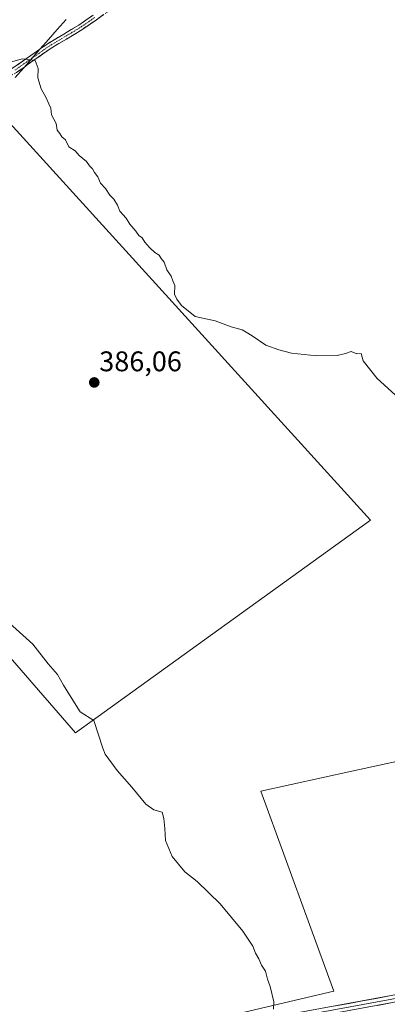
# Model space of a CAD drawing. Units: metres. Extents: x 587489 to 590965, y 4687339 to 4689698.
# Drawn here: x 590606 to 590736, y 4688466 to 4688813 of the extents above; entities that cross this region are included whole.
import ezdxf
from ezdxf.enums import TextEntityAlignment as Align

# ---------------------------------------------------------------- set-up
doc = ezdxf.new("R2010")
doc.units = ezdxf.units.M
doc.header["$MEASUREMENT"] = 0
doc.linetypes.add('TRAZO_Y_PUNTO', pattern=[1, 0.5, -0.25, 0, -0.25])
doc.linetypes.add('TRAZOSX2', pattern=[1.5, 1, -0.5])
for name, color, linetype, lineweight in [('Camino', 19, 'TRAZOSX2', 0), ('Camino Cxs', 19, 'Continuous', 0), ('Camino eje', 19, 'TRAZO_Y_PUNTO', 0), ('Carátula', 7, 'Continuous', 5), ('Cultivos herbáceos CxS', 92, 'Continuous', 0), ('Cultivos leñosos CxS', 92, 'Continuous', 0), ('Curva de nivel normal', 36, 'Continuous', 0), ('Layer 0', 7, 'Continuous', 0), ('Punto de cota en terreno', 7, 'Continuous', 0), ('Rótulo de punto de cota en terreno', 19, 'Continuous', 0), ('Vía pecuaria', 92, 'Continuous', 13), ('Vía pecuaria CxS', 92, 'Continuous', 13)]:
    doc.layers.add(name, color=color, linetype=linetype, lineweight=lineweight)
doc.styles.add('Arial', font='txt', dxfattribs={"height": 0.2})

# ---------------------------------------------------------------- blocks, each defined once
blk = doc.blocks.new('*U150')
at = {"layer": 'Cultivos leñosos CxS', "color": 92, "linetype": 'Continuous', "lineweight": 0}
for points in [[(590782.9373, 4688435.9619, 388.6232), (590786.7029, 4688476.4159, 388.2435), (590898.0919, 4688495.9825, 385.721), (590841.2171, 4688573.4307, 385.4031), (590826.8621, 4688570.3053, 385.5936), (590723.3437, 4688547.7665, 388.0602), (590691.1605, 4688540.7593, 388.9017), (590716.9137, 4688470.2163, 389.6229), (590637.4799, 4688451.5459, 392.0854)], [(590357.1125, 4688550.4925, 397.8754), (590365.9239, 4688558.2085, 397.2645), (590383.4311, 4688574.0239, 395.8982), (590383.5309, 4688574.1183, 395.9041), (590398.7309, 4688589.1683, 394.9874), (590398.8397, 4688589.2819, 394.9912), (590406.7139, 4688597.9416, 394.4908), (590413.8159, 4688605.0733, 394.0926), (590413.9263, 4688605.1903, 394.0888), (590444.3163, 4688639.1703, 392.1684), (590444.3835, 4688639.2481, 392.165), (590453.1719, 4688649.8399, 391.6351), (590467.0909, 4688665.3556, 390.9463), (590495.2235, 4688697.2113, 389.722), (590501.4465, 4688704.4745, 389.4072), (590625.8139, 4688561.3321, 390.1452), (590729.8861, 4688636.3577, 386.0676), (590594.3541, 4688785.2035, 385.574), (590573.7819, 4688786.4139, 386.0782), (590567.7953, 4688780.3325, 386.1604), (590577.3671, 4688791.7389, 385.4509), (590581.5717, 4688796.1504, 385.209), (590581.6769, 4688796.2667, 385.1972), (590604.3489, 4688822.6923, 384.3458)]]:
    blk.add_polyline3d(points, dxfattribs=at)
blk = doc.blocks.new('*U177')
at = {"layer": 'Curva de nivel normal', "color": 36, "linetype": 'Continuous', "lineweight": 0}
blk.add_polyline3d([(590601.7, 4688797.51, 385), (590606.98, 4688799.04, 385), (590611.52, 4688798.38, 385), (590612.58, 4688795.62, 385), (590612.46, 4688792.33, 385), (590613.64, 4688788.37, 385), (590615.37, 4688785.53, 385), (590616.36, 4688783.09, 385), (590617.08, 4688781.56, 385), (590617.39, 4688779.2, 385), (590619, 4688776.14, 385), (590619.38, 4688773.86, 385), (590620.22, 4688772.7, 385), (590620.98, 4688771.46, 385), (590622.23, 4688770.38, 385), (590623.49, 4688767.97, 385), (590625.68, 4688766.5, 385), (590627.04, 4688764.86, 385), (590629.69, 4688762.84, 385), (590630.73, 4688761.22, 385), (590631.76, 4688760.25, 385), (590632.55, 4688758.92, 385), (590633.66, 4688757.37, 385), (590634.67, 4688755.14, 385), (590636.42, 4688753.29, 385), (590637.96, 4688750.88, 385), (590639.37, 4688749.53, 385), (590640.61, 4688747.43, 385), (590641.48, 4688745.31, 385), (590643.64, 4688742.8, 385), (590644.92, 4688740.74, 385), (590647.05, 4688738.21, 385), (590648.18, 4688736.66, 385), (590649.37, 4688735.86, 385), (590650.23, 4688734.39, 385), (590651.92, 4688732.41, 385), (590653.85, 4688730.67, 385), (590655.31, 4688729.8, 385), (590656.07, 4688728.56, 385), (590657.12, 4688727.28, 385), (590658.06, 4688724.55, 385), (590659.52, 4688722.34, 385), (590660.18, 4688720.67, 385), (590660.81, 4688719.09, 385), (590660.73, 4688716.04, 385), (590661.58, 4688714.19, 385), (590663.17, 4688712, 385), (590667.97, 4688708.14, 385), (590675.06, 4688706.63, 385), (590680.67, 4688704.44, 385), (590684.57, 4688703.48, 385), (590686.04, 4688702.55, 385), (590688.1, 4688701.26, 385), (590692.95, 4688698.02, 385), (590697.56, 4688696.38, 385), (590701.98, 4688695.16, 385), (590710.92, 4688694.22, 385), (590718.16, 4688694.39, 385), (590721.09, 4688695.03, 385), (590723.09, 4688695.74, 385), (590725.09, 4688694.94, 385), (590726.57, 4688695.08, 385), (590727.27, 4688692.55, 385), (590732.2, 4688686.24, 385), (590770.37, 4688651.68, 385)], dxfattribs=at)
blk = doc.blocks.new('5PATER')
at = {"layer": 'Carátula', "linetype": 'Continuous', "lineweight": 5}
h = blk.add_hatch(color=250, dxfattribs=at)
edge = h.paths.add_edge_path()
edge.add_ellipse((0, 0.01), major_axis=(-1.33, -1.34), ratio=0.999422, start_angle=0, end_angle=360)

msp = doc.modelspace()

# ---------------------------------------------------------------- linework, layer by layer
at = {"layer": 'Camino', "color": 19, "linetype": 'TRAZOSX2', "lineweight": 0}
for points in [[(590638.29, 4688816.36), (590633.17, 4688812.78), (590628.03, 4688809.22), (590622.64, 4688805.98), (590617.23, 4688802.78), (590611.14, 4688798.49), (590607.87, 4688796.2)], [(590613.39, 4688802.5), (590616.16, 4688804.45), (590621.63, 4688807.68), (590626.96, 4688810.88), (590632.04, 4688814.4)], [(590563.24, 4688771.39), (590563.93, 4688771.49), (590565.7, 4688771.94), (590567.45, 4688772.63), (590569.07, 4688773.37), (590570.67, 4688774.17), (590572.76, 4688775.32), (590574.91, 4688776.49), (590578.21, 4688778.18), (590581.34, 4688779.83), (590583.72, 4688781.54), (590586.01, 4688783.54), (590588.01, 4688785.42), (590590.16, 4688787.36), (590593.67, 4688789.89), (590597.3, 4688792.16), (590600.71, 4688794.05), (590603.97, 4688795.89), (590610, 4688800.11), (590613.39, 4688802.5)], [(590607.87, 4688796.2), (590605.03, 4688794.21), (590601.68, 4688792.32), (590598.3, 4688790.46), (590594.78, 4688788.25), (590591.4, 4688785.81), (590589.35, 4688783.96), (590587.34, 4688782.07), (590584.95, 4688779.99), (590582.39, 4688778.14), (590579.12, 4688776.42), (590575.84, 4688774.74), (590573.71, 4688773.58), (590571.59, 4688772.42), (590569.92, 4688771.58), (590568.22, 4688770.81), (590566.31, 4688770.05), (590564.33, 4688769.55), (590561.75, 4688769.16), (590561.3, 4688769.1)]]:
    msp.add_lwpolyline(points, dxfattribs=at)
at = {"layer": 'Camino Cxs', "color": 19, "linetype": 'Continuous', "lineweight": 0}
for points in [[(590603.97, 4688795.89, 385.11), (590606.99, 4688798, 385.05), (590610, 4688800.11, 384.88), (590613.08, 4688802.28, 384.77), (590613.39, 4688802.5, 384.77), (590616.16, 4688804.45, 384.74), (590618.9, 4688806.07, 384.65), (590621.63, 4688807.68, 384.65), (590624.3, 4688809.28, 384.6), (590626.96, 4688810.88, 384.53), (590629.5, 4688812.64, 384.5), (590632.04, 4688814.4, 384.47)], [(590635.73, 4688814.57, 384.42), (590633.17, 4688812.78, 384.49), (590630.6, 4688811, 384.51), (590628.03, 4688809.22, 384.57), (590625.34, 4688807.6, 384.62), (590622.64, 4688805.98, 384.62), (590619.94, 4688804.38, 384.67), (590617.23, 4688802.78, 384.77), (590614.19, 4688800.64, 384.81), (590611.14, 4688798.49, 384.94), (590608.09, 4688796.35, 385.06), (590607.87, 4688796.2, 385.07), (590605.03, 4688794.21, 385.18)]]:
    msp.add_polyline3d(points, dxfattribs=at)
at = {"layer": 'Camino eje', "color": 19, "linetype": 'TRAZO_Y_PUNTO', "lineweight": 0}
for points in [[(590632.61, 4688813.59), (590627.5, 4688810.05), (590622.14, 4688806.83), (590619.43, 4688805.23), (590616.7, 4688803.62), (590610.62, 4688799.33)], [(590610.62, 4688799.33), (590610.57, 4688799.3), (590604.5, 4688795.05)]]:
    msp.add_lwpolyline(points, dxfattribs=at)
at = {"layer": 'Cultivos herbáceos CxS', "color": 92, "linetype": 'Continuous', "lineweight": 0}
for points in [[(590625.81, 4688561.33, 390.15), (590501.45, 4688704.47, 389.41), (590504.62, 4688708.18, 389.25), (590521.35, 4688727.29, 388.33), (590529.59, 4688737.01, 387.71), (590543.25, 4688752.24, 387.17), (590543.33, 4688752.33, 387.16), (590547.92, 4688757.93, 386.99), (590554.36, 4688765.04, 386.74), (590557.28, 4688768.27, 386.6), (590562.48, 4688774.01, 386.32), (590562.56, 4688774.09, 386.32), (590567.8, 4688780.33, 386.16), (590573.78, 4688786.41, 386.08), (590594.35, 4688785.2, 385.57), (590729.89, 4688636.36, 386.07), (590625.81, 4688561.33, 390.15)], [(590778.64, 4688359.05, 390.62), (590703.98, 4688369.02, 392.12), (590631.39, 4688378.13, 394.1), (590606.44, 4688382.17, 394.7), (590564.65, 4688379.85, 396.39), (590522.85, 4688382.17, 398.17), (590494.85, 4688387.77, 399.42), (590476.41, 4688391.47, 400.27), (590424.32, 4688390.09, 403.14), (590400.51, 4688400.29, 403.34), (590415.75, 4688400.95, 402.53), (590451.14, 4688409.4, 400.28), (590512.24, 4688423.98, 397.09), (590632.55, 4688446.65, 392.34), (590637.48, 4688451.55, 392.09), (590716.91, 4688470.22, 389.62), (590691.16, 4688540.76, 388.9), (590723.34, 4688547.77, 388.06), (590826.86, 4688570.31, 385.59), (590841.22, 4688573.43, 385.4), (590898.09, 4688495.98, 385.72), (590786.7, 4688476.42, 388.24), (590782.94, 4688435.96, 388.62), (590778.64, 4688359.05, 390.62)]]:
    msp.add_polyline3d(points, close=True, dxfattribs=at)
for points in [[(590501.45, 4688704.47, 389.41), (590625.81, 4688561.33, 390.15), (590729.89, 4688636.36, 386.07), (590594.35, 4688785.2, 385.57), (590573.78, 4688786.41, 386.08), (590567.8, 4688780.33, 386.16)], [(590424.32, 4688390.09, 403.14), (590476.41, 4688391.47, 400.27), (590494.85, 4688387.77, 399.42), (590522.85, 4688382.17, 398.17), (590564.65, 4688379.85, 396.39), (590606.44, 4688382.17, 394.7), (590631.39, 4688378.13, 394.1), (590703.98, 4688369.02, 392.12), (590778.64, 4688359.05, 390.62), (590782.94, 4688435.96, 388.62), (590786.7, 4688476.42, 388.24), (590898.09, 4688495.98, 385.72), (590841.22, 4688573.43, 385.4), (590826.86, 4688570.31, 385.59), (590723.34, 4688547.77, 388.06), (590691.16, 4688540.76, 388.9), (590716.91, 4688470.22, 389.62), (590637.48, 4688451.55, 392.09), (590632.55, 4688446.65, 392.34), (590512.24, 4688423.98, 397.09), (590451.14, 4688409.4, 400.28), (590415.75, 4688400.95, 402.53), (590400.51, 4688400.29, 403.34)]]:
    msp.add_polyline3d(points, dxfattribs=at)
at = {"layer": 'Cultivos leñosos CxS', "color": 92, "linetype": 'Continuous', "lineweight": 0}
for points in [[(590501.45, 4688704.47, 389.41), (590625.81, 4688561.33, 390.15), (590729.89, 4688636.36, 386.07), (590594.35, 4688785.2, 385.57), (590573.78, 4688786.41, 386.08), (590567.8, 4688780.33, 386.16)], [(590424.32, 4688390.09, 403.14), (590476.41, 4688391.47, 400.27), (590494.85, 4688387.77, 399.42), (590522.85, 4688382.17, 398.17), (590564.65, 4688379.85, 396.39), (590606.44, 4688382.17, 394.7), (590631.39, 4688378.13, 394.1), (590703.98, 4688369.02, 392.12), (590778.64, 4688359.05, 390.62), (590782.94, 4688435.96, 388.62), (590786.7, 4688476.42, 388.24), (590898.09, 4688495.98, 385.72), (590841.22, 4688573.43, 385.4), (590826.86, 4688570.31, 385.59), (590723.34, 4688547.77, 388.06), (590691.16, 4688540.76, 388.9), (590716.91, 4688470.22, 389.62), (590637.48, 4688451.55, 392.09), (590632.55, 4688446.65, 392.34), (590512.24, 4688423.98, 397.09), (590451.14, 4688409.4, 400.28), (590415.75, 4688400.95, 402.53), (590400.51, 4688400.29, 403.34)]]:
    msp.add_polyline3d(points, dxfattribs=at)
at = {"layer": 'Curva de nivel normal', "color": 36, "linetype": 'Continuous', "lineweight": 0}
msp.add_polyline3d([(590602.56, 4688599.98, 390), (590610.74, 4688592.58, 390), (590616.1, 4688585.62, 390), (590619.42, 4688581.84, 390), (590621.62, 4688578.08, 390), (590623.66, 4688574.74, 390), (590627.43, 4688568.71, 390), (590632.3, 4688565.63, 390), (590635.39, 4688555.92, 390), (590636.27, 4688553.82, 390), (590640.48, 4688548, 390), (590645.7, 4688542.16, 390), (590650.56, 4688536.19, 390), (590653.44, 4688534.18, 390), (590656.38, 4688533.32, 390), (590656.95, 4688531.07, 390), (590657.36, 4688527.58, 390), (590657.56, 4688523.34, 390), (590659.87, 4688517.74, 390), (590664.4, 4688512.26, 390), (590668.73, 4688508.93, 390), (590676.82, 4688501.04, 390), (590684.82, 4688491.42, 390), (590688.34, 4688486.1, 390), (590689.32, 4688483.65, 390), (590690.53, 4688481.58, 390), (590691.38, 4688479.37, 390), (590692.83, 4688477.31, 390), (590693.57, 4688474.45, 390), (590694.54, 4688471.9, 390), (590695.72, 4688466.53, 390), (590695.62, 4688463.88, 390)], dxfattribs=at)
at = {"layer": 'Layer 0', "linetype": 'Continuous', "lineweight": 0}
for points in [[(590703.34, 4688462.43), (590746.09, 4688470.32), (590784.7, 4688477.79), (590812.1, 4688483.4), (590854.05, 4688491.5), (590900.35, 4688500.01), (590950.51, 4688509.59)], [(590950.53, 4688508.32), (590900.58, 4688498.78), (590854.28, 4688490.27), (590812.34, 4688482.17), (590784.94, 4688476.57), (590746.33, 4688469.09), (590703.56, 4688461.2), (590664.11, 4688454.15), (590633.18, 4688447.92), (590628.13, 4688446.84)], [(590950.55, 4688507.05), (590900.81, 4688497.55), (590854.51, 4688489.04), (590812.59, 4688480.95), (590785.18, 4688475.34), (590746.56, 4688467.86), (590703.78, 4688459.97), (590664.35, 4688452.92), (590633.43, 4688446.69), (590632.79, 4688446.56)]]:
    msp.add_lwpolyline(points, dxfattribs=at)
for points in [[(590717.59, 4688465.06, 389.62), (590722.34, 4688465.94, 389.5), (590727.09, 4688466.82, 389.31), (590731.84, 4688467.69, 389.21), (590736.59, 4688468.57, 389.16)], [(590737.05, 4688466.11, 389.11), (590732.3, 4688465.23, 389.12)]]:
    msp.add_polyline3d(points, dxfattribs=at)
at = {"layer": 'Vía pecuaria', "color": 92, "linetype": 'Continuous', "lineweight": 13}
for points in [[(590622.46, 4688812.84, 384.4), (590619.39, 4688809.35, 384.55), (590616.33, 4688805.85, 384.66), (590613.39, 4688802.5, 384.77)], [(590613.39, 4688802.5, 384.77), (590613.27, 4688802.36, 384.77), (590610.62, 4688799.33, 384.91)], [(590610.62, 4688799.33, 384.91), (590610.37, 4688799.05, 384.93), (590607.87, 4688796.2, 385.07)], [(590607.87, 4688796.2, 385.07), (590607.47, 4688795.74, 385.09), (590604.57, 4688792.44, 385.22)]]:
    msp.add_polyline3d(points, dxfattribs=at)
at = {"layer": 'Vía pecuaria CxS', "color": 92, "linetype": 'Continuous', "lineweight": 13}
msp.add_polyline3d([(590622.46, 4688812.84, 384.4), (590619.39, 4688809.35, 384.55), (590616.33, 4688805.85, 384.66), (590613.39, 4688802.5, 384.77), (590613.27, 4688802.36, 384.77), (590610.37, 4688799.05, 384.93), (590607.87, 4688796.2, 385.07), (590607.47, 4688795.74, 385.09), (590604.57, 4688792.44, 385.22)], dxfattribs=at)

# ---------------------------------------------------------------- block references
at = {"layer": 'Cultivos leñosos CxS', "color": 92, "linetype": 'Continuous', "lineweight": 0}
msp.add_blockref('*U150', (0, 0), dxfattribs=at)
at = {"layer": 'Curva de nivel normal', "color": 36, "linetype": 'Continuous', "lineweight": 0}
msp.add_blockref('*U177', (0, 0), dxfattribs=at)
at = {"layer": 'Punto de cota en terreno', "linetype": 'Continuous', "lineweight": 0}
msp.add_blockref('5PATER', (590632.42, 4688684.87, 386.06), dxfattribs=at)

# ---------------------------------------------------------------- texts
at = {"layer": 'Rótulo de punto de cota en terreno', "color": 19, "linetype": 'Continuous', "lineweight": 0, "style": 'Arial'}
msp.add_text('386,06', height=7, dxfattribs=at).set_placement((590634.18, 4688686.63), align=Align.BOTTOM_LEFT)

doc.saveas('drawing.dxf')
